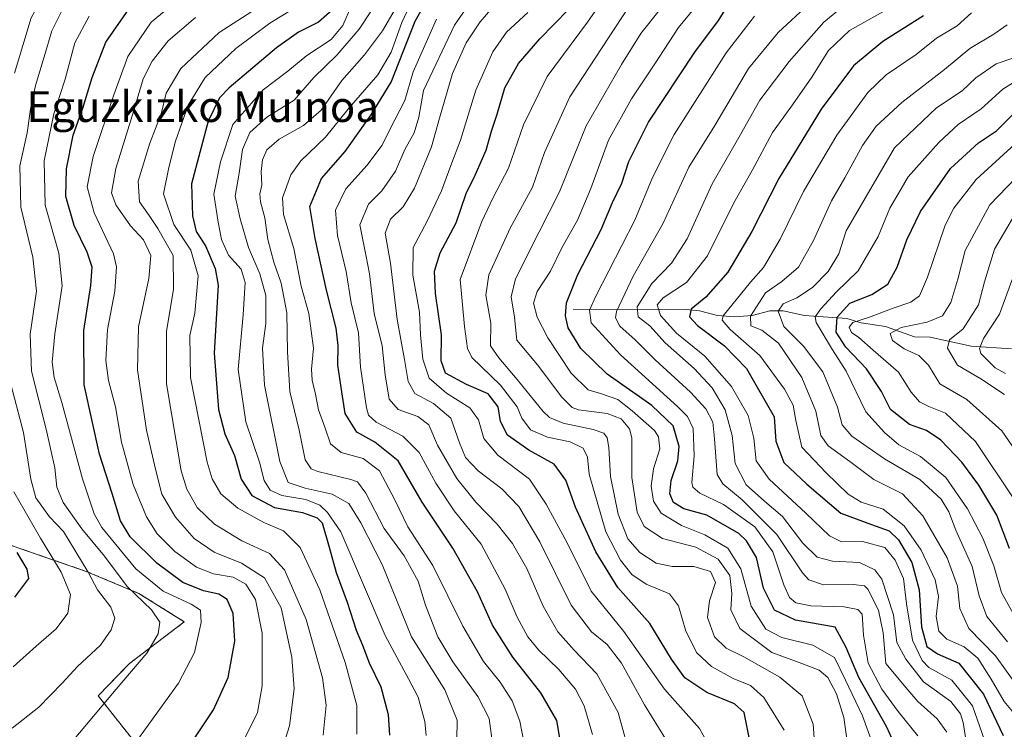
# Model space of a CAD drawing. Units: metres. Extents: x 589846 to 593268, y 4770665 to 4773024.
# Drawn here: x 591395 to 591651, y 4772518 to 4772702 of the extents above; entities that cross this region are included whole.
import ezdxf
from ezdxf.enums import TextEntityAlignment as Align

# ---------------------------------------------------------------- set-up
doc = ezdxf.new("R2010")
doc.units = ezdxf.units.M
doc.header["$MEASUREMENT"] = 0
doc.linetypes.add('TRAZOS', pattern=[0.75, 0.5, -0.25])
for name, color, linetype, lineweight in [('Arbolado forestal', 92, 'TRAZOS', 0), ('Arbolado forestal CxS', 92, 'Continuous', 0), ('Corriente natural lineal', 142, 'Continuous', 13), ('Curva de nivel maestra', 36, 'Continuous', 30), ('Curva de nivel normal', 36, 'Continuous', 0), ('Pastizal CxS', 92, 'Continuous', 0), ('Texto cartográfico', 19, 'Continuous', 0)]:
    doc.layers.add(name, color=color, linetype=linetype, lineweight=lineweight)
doc.styles.add('Arial', font='txt', dxfattribs={"height": 0.2})

# ---------------------------------------------------------------- blocks, each defined once
blk = doc.blocks.new('*U169')
at = {"layer": 'Curva de nivel normal', "color": 36, "linetype": 'Continuous', "lineweight": 0}
blk.add_polyline3d([(591586.09, 4772703.11, 920), (591578.73, 4772693.62, 920), (591565.27, 4772672.41, 920), (591559.63, 4772661.22, 920), (591555.05, 4772650.13, 920), (591544.84, 4772630.37, 920), (591543.21, 4772626.78, 920), (591543.64, 4772623.44, 920), (591551.31, 4772615.1, 920), (591566.13, 4772601.73, 920), (591568.71, 4772599.14, 920), (591570.2, 4772595.96, 920), (591570.44, 4772588.92, 920), (591569.85, 4772581.99, 920), (591570.1, 4772580.71, 920), (591571.89, 4772579.21, 920), (591578.07, 4772576.21, 920), (591586.18, 4772570.45, 920), (591590.92, 4772563.94, 920), (591593.75, 4772555.4, 920), (591595.22, 4772552.09, 920), (591596.89, 4772550.7, 920), (591600.73, 4772549.95, 920), (591609.46, 4772549.66, 920), (591613.01, 4772548.96, 920), (591614.11, 4772547.76, 920), (591614.47, 4772542.28, 920), (591615.65, 4772534.99, 920), (591619.19, 4772528.21, 920), (591623.44, 4772522.44, 920), (591628.58, 4772516.11, 920)], dxfattribs=at)
blk = doc.blocks.new('*U172')
at = {"layer": 'Curva de nivel normal', "color": 36, "linetype": 'Continuous', "lineweight": 0}
blk.add_polyline3d([(591611, 4772707.24, 910), (591604.14, 4772701.58, 910), (591595.13, 4772691.34, 910), (591587.52, 4772681.28, 910), (591581.72, 4772671, 910), (591575.11, 4772659.58, 910), (591568.61, 4772645.28, 910), (591564.57, 4772638.93, 910), (591559.41, 4772633.66, 910), (591555.65, 4772627.62, 910), (591555.87, 4772625, 910), (591558.96, 4772622.66, 910), (591562.87, 4772618.26, 910), (591570.41, 4772611.58, 910), (591575.16, 4772606.58, 910), (591578.46, 4772600.82, 910), (591580.29, 4772594.15, 910), (591581.07, 4772586.86, 910), (591583.93, 4772581.39, 910), (591588.74, 4772577.09, 910), (591593.42, 4772573.14, 910), (591598.67, 4772566.22, 910), (591602.37, 4772562.56, 910), (591606.37, 4772561.51, 910), (591613.39, 4772561.2, 910), (591617.42, 4772559.25, 910), (591619.19, 4772556.83, 910), (591622.27, 4772547.54, 910), (591623.11, 4772540.37, 910), (591625.47, 4772536.02, 910), (591630.06, 4772530.19, 910), (591637.16, 4772525.01, 910), (591639.68, 4772521.86, 910), (591640.36, 4772519.59, 910), (591642.01, 4772509.19, 910)], dxfattribs=at)
blk = doc.blocks.new('*U174')
at = {"layer": 'Curva de nivel normal', "color": 36, "linetype": 'Continuous', "lineweight": 0}
blk.add_polyline3d([(591600.37, 4772706.32, 915), (591592.27, 4772698.93, 915), (591584.58, 4772689.57, 915), (591575.79, 4772674.74, 915), (591569.08, 4772663.92, 915), (591562.39, 4772649.33, 915), (591554.58, 4772635.61, 915), (591550.27, 4772626.36, 915), (591550.03, 4772624.73, 915), (591551.14, 4772622.63, 915), (591555.08, 4772619, 915), (591560.31, 4772613.8, 915), (591569.48, 4772605.45, 915), (591573.46, 4772601.12, 915), (591575.28, 4772597.6, 915), (591575.71, 4772593.3, 915), (591576.38, 4772584.05, 915), (591577.91, 4772581.62, 915), (591582.89, 4772577.46, 915), (591591.91, 4772568.45, 915), (591598.57, 4772558.48, 915), (591600.26, 4772556.66, 915), (591604.07, 4772555.34, 915), (591611.83, 4772555.48, 915), (591614.67, 4772555.08, 915), (591615.6, 4772554.2, 915), (591618.33, 4772548.81, 915), (591619.54, 4772542.85, 915), (591620.22, 4772534.92, 915), (591625.96, 4772528.1, 915), (591628.54, 4772525.01, 915), (591633.62, 4772520.56, 915), (591636.12, 4772517.12, 915)], dxfattribs=at)
blk = doc.blocks.new('*U176')
at = {"layer": 'Curva de nivel normal', "color": 36, "linetype": 'Continuous', "lineweight": 0}
blk.add_polyline3d([(591554.04, 4772509.91, 965), (591550.71, 4772522.23, 965), (591545.12, 4772532.25, 965), (591539.25, 4772538.38, 965), (591535.04, 4772543.14, 965), (591531.17, 4772549.85, 965), (591526.92, 4772559.57, 965), (591523.18, 4772566.08, 965), (591519.27, 4772571.16, 965), (591513.66, 4772576.87, 965), (591508.76, 4772583.02, 965), (591503.71, 4772591.7, 965), (591501.5, 4772596.95, 965), (591498.58, 4772599.11, 965), (591493.53, 4772600.9, 965), (591491.2, 4772603.58, 965), (591490.14, 4772609.9, 965), (591489.35, 4772617.5, 965), (591487.28, 4772625.84, 965), (591486.03, 4772636.2, 965), (591485.19, 4772640.73, 965), (591483.5, 4772648.91, 965), (591485.76, 4772654.29, 965), (591489.22, 4772657.74, 965), (591492.77, 4772662.83, 965), (591495.2, 4772668.54, 965), (591497.65, 4772672.8, 965), (591498.92, 4772676.86, 965), (591500.12, 4772683.83, 965), (591508.12, 4772700.83, 965), (591515.45, 4772711.38, 965)], dxfattribs=at)
blk = doc.blocks.new('*U177')
at = {"layer": 'Curva de nivel normal', "color": 36, "linetype": 'Continuous', "lineweight": 0}
blk.add_polyline3d([(591617.18, 4772513.21, 930), (591614.23, 4772521.33, 930), (591609.81, 4772530.57, 930), (591606.94, 4772536.49, 930), (591601.31, 4772539.69, 930), (591593.23, 4772541.7, 930), (591589.03, 4772543.83, 930), (591585.27, 4772549.82, 930), (591582.56, 4772559.55, 930), (591579.22, 4772564.88, 930), (591573.25, 4772568.34, 930), (591567.12, 4772570.8, 930), (591561.9, 4772573.98, 930), (591559.87, 4772577.12, 930), (591559.24, 4772581, 930), (591559.88, 4772585.55, 930), (591561.5, 4772590.7, 930), (591561.21, 4772593.83, 930), (591560.14, 4772595.45, 930), (591554.31, 4772600.55, 930), (591550.57, 4772603.49, 930), (591546.11, 4772605.1, 930), (591542.85, 4772606, 930), (591538.43, 4772610.33, 930), (591532.4, 4772619.58, 930), (591529.62, 4772624.91, 930), (591528.64, 4772628.58, 930), (591529.64, 4772631.58, 930), (591533.08, 4772636.91, 930), (591536.16, 4772643.14, 930), (591540.15, 4772650.17, 930), (591543.58, 4772658.37, 930), (591548.15, 4772670.94, 930), (591554.13, 4772681.68, 930), (591560.25, 4772690.76, 930), (591566.36, 4772700.16, 930), (591576.16, 4772712.14, 930)], dxfattribs=at)
blk = doc.blocks.new('*U183')
at = {"layer": 'Curva de nivel normal', "color": 36, "linetype": 'Continuous', "lineweight": 0}
blk.add_polyline3d([(591602.6, 4772502.6, 940), (591601.34, 4772519.14, 940), (591598.48, 4772526.5, 940), (591592.69, 4772531.34, 940), (591583.33, 4772536.67, 940), (591578.76, 4772538.89, 940), (591575.74, 4772541.87, 940), (591573.91, 4772546.88, 940), (591574.4, 4772551.23, 940), (591575.97, 4772555.94, 940), (591574.68, 4772558.81, 940), (591570.35, 4772560.15, 940), (591564.68, 4772560.15, 940), (591560.53, 4772561, 940), (591556.32, 4772563.78, 940), (591553.19, 4772567.35, 940), (591550.65, 4772573.76, 940), (591548.67, 4772583.55, 940), (591548.24, 4772591.03, 940), (591547.81, 4772593.6, 940), (591546.99, 4772594.78, 940), (591544.17, 4772595.71, 940), (591536.37, 4772597.34, 940), (591532.85, 4772598.86, 940), (591531.18, 4772600.45, 940), (591524.46, 4772608.74, 940), (591519.63, 4772614.33, 940), (591517.51, 4772617.44, 940), (591517.59, 4772623.34, 940), (591516.32, 4772630.6, 940), (591517.09, 4772635.96, 940), (591522.61, 4772648.08, 940), (591528.46, 4772658.68, 940), (591531.52, 4772667.68, 940), (591538.11, 4772682.16, 940), (591553.27, 4772705.31, 940)], dxfattribs=at)
blk = doc.blocks.new('*U187')
at = {"layer": 'Curva de nivel normal', "color": 36, "linetype": 'Continuous', "lineweight": 0}
blk.add_polyline3d([(591610.41, 4772513.45, 935), (591609.32, 4772520.93, 935), (591607.42, 4772527.04, 935), (591605.21, 4772531.26, 935), (591602.94, 4772533.22, 935), (591598.46, 4772534.93, 935), (591590.64, 4772537.77, 935), (591582.3, 4772544, 935), (591580, 4772548.86, 935), (591580.25, 4772553.09, 935), (591579.68, 4772557.81, 935), (591576.72, 4772562.02, 935), (591570.84, 4772565.19, 935), (591562.2, 4772567.37, 935), (591557.48, 4772570.51, 935), (591555.62, 4772574.23, 935), (591554.2, 4772583.25, 935), (591554.28, 4772593.6, 935), (591553.6, 4772595.88, 935), (591551.48, 4772598.51, 935), (591547.79, 4772599.92, 935), (591540.41, 4772600.88, 935), (591538.71, 4772601.45, 935), (591536.02, 4772604.1, 935), (591529.72, 4772612.51, 935), (591524.35, 4772618.95, 935), (591523.78, 4772624.9, 935), (591522.84, 4772630.18, 935), (591523.99, 4772634.88, 935), (591530.04, 4772646.92, 935), (591535.43, 4772657.5, 935), (591542.39, 4772674.66, 935), (591551.52, 4772690.58, 935), (591556.55, 4772698.6, 935), (591566.83, 4772711.59, 935)], dxfattribs=at)
blk = doc.blocks.new('*U193')
at = {"layer": 'Curva de nivel normal', "color": 36, "linetype": 'Continuous', "lineweight": 0}
blk.add_polyline3d([(591526.65, 4772511.87, 980), (591525.16, 4772519.96, 980), (591523.13, 4772525.26, 980), (591520.01, 4772530.03, 980), (591515.72, 4772535.41, 980), (591510.31, 4772544.66, 980), (591502.55, 4772560.35, 980), (591495.98, 4772570.45, 980), (591492.65, 4772577.45, 980), (591488.64, 4772585, 980), (591484.45, 4772588.19, 980), (591478.69, 4772589.72, 980), (591475.92, 4772592.04, 980), (591474.48, 4772596.38, 980), (591472.8, 4772600.83, 980), (591472.01, 4772604.91, 980), (591471.12, 4772608.58, 980), (591471, 4772611.39, 980), (591471.52, 4772616.84, 980), (591470.25, 4772625.9, 980), (591468.3, 4772632.96, 980), (591466.36, 4772642.76, 980), (591463.69, 4772651.58, 980), (591463.46, 4772655.91, 980), (591465.58, 4772661.88, 980), (591468.24, 4772665.59, 980), (591474.6, 4772671.68, 980), (591480.76, 4772679.36, 980), (591488.22, 4772687.91, 980), (591491.7, 4772693.82, 980), (591494.44, 4772701.53, 980), (591497.27, 4772707.48, 980)], dxfattribs=at)
blk = doc.blocks.new('*U196')
at = {"layer": 'Curva de nivel normal', "color": 36, "linetype": 'Continuous', "lineweight": 0}
blk.add_polyline3d([(591544.04, 4772516.43, 970), (591541.85, 4772523.95, 970), (591539.57, 4772528.28, 970), (591535.23, 4772533.36, 970), (591529.98, 4772538.44, 970), (591527.24, 4772541.85, 970), (591524.43, 4772546.98, 970), (591521.33, 4772554.26, 970), (591515.04, 4772565.95, 970), (591508.05, 4772574.64, 970), (591503.27, 4772581.76, 970), (591498.98, 4772589.75, 970), (591494.76, 4772593.96, 970), (591487.83, 4772597.62, 970), (591485.76, 4772599.49, 970), (591485.25, 4772601.33, 970), (591483.75, 4772611.96, 970), (591483.16, 4772620.87, 970), (591481.28, 4772628.64, 970), (591480.02, 4772636.78, 970), (591477.72, 4772646.14, 970), (591477.24, 4772652.74, 970), (591479.9, 4772658.24, 970), (591485.48, 4772664.41, 970), (591489.25, 4772669.58, 970), (591492.68, 4772676.24, 970), (591495.21, 4772681.24, 970), (591497.39, 4772688.69, 970), (591503.46, 4772702.36, 970)], dxfattribs=at)
blk = doc.blocks.new('*U200')
at = {"layer": 'Curva de nivel normal', "color": 36, "linetype": 'Continuous', "lineweight": 0}
blk.add_polyline3d([(591657.35, 4772693.65, 885), (591648.97, 4772690.73, 885), (591643.63, 4772687.09, 885), (591640.12, 4772683.73, 885), (591633.44, 4772679.33, 885), (591622.5, 4772668.91, 885), (591609.91, 4772647.32, 885), (591608.01, 4772641.36, 885), (591605.28, 4772636.8, 885), (591601.2, 4772632.63, 885), (591597.12, 4772629.99, 885), (591593.58, 4772628.39, 885), (591592.24, 4772626.46, 885), (591593.78, 4772622.54, 885), (591598.88, 4772617.38, 885), (591603.84, 4772610.73, 885), (591607.72, 4772601.52, 885), (591608.94, 4772596.93, 885), (591611.4, 4772593.99, 885), (591619.9, 4772588.1, 885), (591629.11, 4772582.74, 885), (591634.6, 4772577.61, 885), (591636.63, 4772574.37, 885), (591638.41, 4772569.61, 885), (591642.72, 4772560.12, 885), (591644.52, 4772552.5, 885), (591646.53, 4772547.13, 885), (591651.89, 4772540.59, 885)], dxfattribs=at)
blk = doc.blocks.new('*U204')
at = {"layer": 'Curva de nivel normal', "color": 36, "linetype": 'Continuous', "lineweight": 0}
blk.add_polyline3d([(591574.72, 4772512.82, 955), (591571.81, 4772518, 955), (591562.7, 4772528.28, 955), (591552.16, 4772543.2, 955), (591543.63, 4772553.71, 955), (591537.42, 4772566.24, 955), (591532, 4772576.34, 955), (591527.63, 4772582.86, 955), (591519.43, 4772589.09, 955), (591515.78, 4772593.39, 955), (591514.36, 4772598.26, 955), (591512.12, 4772601.37, 955), (591506.08, 4772605.2, 955), (591501.6, 4772609.06, 955), (591499.93, 4772614.05, 955), (591499.31, 4772620.37, 955), (591499.02, 4772626.23, 955), (591497.36, 4772635.84, 955), (591497.44, 4772643, 955), (591501.04, 4772649.86, 955), (591504.79, 4772657.74, 955), (591507.17, 4772664.38, 955), (591509.72, 4772670.9, 955), (591513.68, 4772683.91, 955), (591518.12, 4772693.88, 955), (591521.68, 4772699, 955), (591527.17, 4772704.08, 955)], dxfattribs=at)
blk = doc.blocks.new('*U205')
at = {"layer": 'Curva de nivel normal', "color": 36, "linetype": 'Continuous', "lineweight": 0}
blk.add_polyline3d([(591593.84, 4772517.64, 945), (591588.54, 4772526.12, 945), (591585.04, 4772529.17, 945), (591580.59, 4772531.05, 945), (591574.98, 4772534.18, 945), (591571.17, 4772537.72, 945), (591568.29, 4772543.31, 945), (591566.37, 4772549.92, 945), (591564.01, 4772553.04, 945), (591557.96, 4772555.55, 945), (591554.21, 4772558.04, 945), (591551.3, 4772561.75, 945), (591547.52, 4772569.1, 945), (591543.13, 4772584.14, 945), (591542.73, 4772588.51, 945), (591541.56, 4772590.87, 945), (591538.21, 4772592.54, 945), (591532.29, 4772593.75, 945), (591527.91, 4772595.67, 945), (591525.63, 4772598.66, 945), (591524.46, 4772601.59, 945), (591520.07, 4772607.24, 945), (591512.63, 4772614.43, 945), (591511.51, 4772616.79, 945), (591510.75, 4772622.54, 945), (591509.63, 4772634.75, 945), (591515.22, 4772649.76, 945), (591518.07, 4772655.84, 945), (591522.15, 4772663.68, 945), (591526.04, 4772674.95, 945), (591532.22, 4772687.48, 945), (591542.75, 4772701.6, 945), (591553.24, 4772716.66, 945)], dxfattribs=at)
blk = doc.blocks.new('*U208')
at = {"layer": 'Curva de nivel normal', "color": 36, "linetype": 'Continuous', "lineweight": 0}
blk.add_polyline3d([(591653.14, 4772650.58, 860), (591648.52, 4772642.63, 860), (591645.86, 4772634.08, 860), (591644.34, 4772628.09, 860), (591640.33, 4772621.86, 860), (591636.83, 4772619.03, 860), (591636.29, 4772616.9, 860), (591638.91, 4772612.41, 860), (591644.95, 4772608.93, 860), (591651.14, 4772604.86, 860)], dxfattribs=at)
blk = doc.blocks.new('*U210')
at = {"layer": 'Curva de nivel normal', "color": 36, "linetype": 'Continuous', "lineweight": 0}
blk.add_polyline3d([(591653.87, 4772669.97, 870), (591643.7, 4772660.72, 870), (591637.97, 4772653.21, 870), (591635.68, 4772648.83, 870), (591631.07, 4772635.29, 870), (591629.02, 4772630.49, 870), (591626.78, 4772628.86, 870), (591622.44, 4772627.37, 870), (591615.78, 4772624.82, 870), (591611.69, 4772623.51, 870), (591610.76, 4772622.33, 870), (591611.3, 4772620.96, 870), (591613.24, 4772619.64, 870), (591616.93, 4772616.36, 870), (591623.56, 4772610.62, 870), (591626.8, 4772605.47, 870), (591629.05, 4772602.88, 870), (591631.46, 4772601.67, 870), (591635.77, 4772599.97, 870), (591643.58, 4772592.59, 870), (591653.55, 4772577.75, 870)], dxfattribs=at)
blk = doc.blocks.new('*U213')
at = {"layer": 'Curva de nivel normal', "color": 36, "linetype": 'Continuous', "lineweight": 0}
blk.add_polyline3d([(591654.91, 4772520.39, 895), (591651.02, 4772525.05, 895), (591647.64, 4772530.87, 895), (591644.13, 4772536.33, 895), (591640.65, 4772539.28, 895), (591636.15, 4772541.24, 895), (591634.01, 4772543.3, 895), (591633.36, 4772547.18, 895), (591633.96, 4772552.35, 895), (591633.12, 4772556.7, 895), (591629.41, 4772564.36, 895), (591624.99, 4772570.69, 895), (591619.54, 4772575, 895), (591613.83, 4772576.83, 895), (591610.43, 4772578.92, 895), (591604.78, 4772584.51, 895), (591598.43, 4772591.18, 895), (591596.89, 4772598.11, 895), (591596.19, 4772602.05, 895), (591593.94, 4772606.24, 895), (591587.49, 4772614.99, 895), (591579.81, 4772621.7, 895), (591577.7, 4772624.17, 895), (591578.01, 4772625.31, 895), (591585.12, 4772634.05, 895), (591588.49, 4772637.8, 895), (591592.83, 4772645.16, 895), (591598.84, 4772657.58, 895), (591607.52, 4772672.24, 895), (591615.56, 4772683.3, 895), (591620.37, 4772687.93, 895), (591628.11, 4772693.18, 895), (591633.44, 4772697.4, 895), (591638.78, 4772700.64, 895), (591642.56, 4772704.03, 895)], dxfattribs=at)
blk = doc.blocks.new('*U226')
at = {"layer": 'Curva de nivel normal', "color": 36, "linetype": 'Continuous', "lineweight": 0}
blk.add_polyline3d([(591651.78, 4772700.88, 890), (591648.36, 4772698.44, 890), (591642.11, 4772694.75, 890), (591635.53, 4772689.25, 890), (591624.44, 4772680.67, 890), (591617.72, 4772674.54, 890), (591614.21, 4772669.57, 890), (591609.64, 4772661.1, 890), (591606.14, 4772655.18, 890), (591601.48, 4772644.89, 890), (591597.52, 4772637.92, 890), (591593.22, 4772634.18, 890), (591588.97, 4772631.28, 890), (591585.12, 4772625.17, 890), (591585.19, 4772622.64, 890), (591588.05, 4772621.51, 890), (591592.38, 4772618.18, 890), (591598.41, 4772609.25, 890), (591602.03, 4772600.51, 890), (591603.38, 4772594.18, 890), (591605.24, 4772591.47, 890), (591610.88, 4772587.41, 890), (591617.17, 4772582.74, 890), (591624.56, 4772579.02, 890), (591629.85, 4772573.26, 890), (591636.23, 4772562.36, 890), (591638.89, 4772555.01, 890), (591639.46, 4772549.19, 890), (591641.85, 4772543.98, 890), (591648.74, 4772536.89, 890), (591654.47, 4772528.95, 890)], dxfattribs=at)
blk = doc.blocks.new('*U228')
at = {"layer": 'Curva de nivel normal', "color": 36, "linetype": 'Continuous', "lineweight": 0}
blk.add_polyline3d([(591653.29, 4772635.17, 855), (591649.79, 4772625.67, 855), (591645.62, 4772619.38, 855), (591644.59, 4772616.74, 855), (591644.98, 4772615.49, 855), (591648.68, 4772611.76, 855), (591651.36, 4772610.27, 855)], dxfattribs=at)
blk = doc.blocks.new('*U234')
at = {"layer": 'Curva de nivel normal', "color": 36, "linetype": 'Continuous', "lineweight": 0}
blk.add_polyline3d([(591655.27, 4772687.07, 880), (591650.63, 4772684.17, 880), (591645.03, 4772679.06, 880), (591639.09, 4772674.97, 880), (591634.02, 4772670.35, 880), (591626.08, 4772661.42, 880), (591621.28, 4772653.22, 880), (591618.24, 4772645.91, 880), (591613.07, 4772637, 880), (591607.44, 4772631.55, 880), (591603.36, 4772627.05, 880), (591601.9, 4772625.03, 880), (591602.12, 4772623.53, 880), (591606.41, 4772616.4, 880), (591609.98, 4772610.89, 880), (591615.02, 4772600.34, 880), (591619.88, 4772594.95, 880), (591623.64, 4772591.72, 880), (591629.26, 4772588.74, 880), (591635.83, 4772583.26, 880), (591641.44, 4772575.15, 880), (591645.44, 4772567.48, 880), (591648.32, 4772560.28, 880), (591650.31, 4772553.38, 880), (591654.64, 4772545.6, 880)], dxfattribs=at)
blk = doc.blocks.new('*U235')
at = {"layer": 'Curva de nivel normal', "color": 36, "linetype": 'Continuous', "lineweight": 0}
blk.add_polyline3d([(591621.79, 4772705.56, 905), (591610.83, 4772699.41, 905), (591605.32, 4772694.24, 905), (591600.88, 4772687.06, 905), (591595.6, 4772679.49, 905), (591590.82, 4772672.89, 905), (591585.54, 4772663.02, 905), (591580.78, 4772654.66, 905), (591573.87, 4772640.86, 905), (591568.45, 4772633.93, 905), (591562.38, 4772629.94, 905), (591560.83, 4772628.14, 905), (591561.71, 4772625.32, 905), (591565.82, 4772620.74, 905), (591573.21, 4772614.76, 905), (591580.12, 4772606.94, 905), (591584.48, 4772599.36, 905), (591585.92, 4772593.52, 905), (591586.59, 4772587.59, 905), (591589.9, 4772582.84, 905), (591599.49, 4772573.96, 905), (591605.63, 4772568.06, 905), (591608.71, 4772566.52, 905), (591614.17, 4772566.62, 905), (591619.96, 4772565.11, 905), (591622.67, 4772561.81, 905), (591624.89, 4772557.03, 905), (591625.62, 4772550.44, 905), (591627.18, 4772540.99, 905), (591629.73, 4772535.74, 905), (591631.44, 4772533.91, 905), (591637.43, 4772530.59, 905), (591642.76, 4772523.96, 905), (591646.49, 4772513.31, 905)], dxfattribs=at)
blk = doc.blocks.new('*U237')
at = {"layer": 'Curva de nivel normal', "color": 36, "linetype": 'Continuous', "lineweight": 0}
blk.add_polyline3d([(591656.38, 4772663.54, 865), (591647.29, 4772654.15, 865), (591640.88, 4772642.24, 865), (591638.95, 4772634.79, 865), (591637.15, 4772628.75, 865), (591635.02, 4772625.24, 865), (591630.97, 4772623.64, 865), (591624.21, 4772622.26, 865), (591621.42, 4772620.72, 865), (591621.98, 4772618.84, 865), (591624.99, 4772616.72, 865), (591628.85, 4772614.98, 865), (591631.31, 4772612.44, 865), (591634.28, 4772607.64, 865), (591641.33, 4772603.5, 865), (591650.43, 4772595.37, 865), (591659.28, 4772582.53, 865)], dxfattribs=at)
blk = doc.blocks.new('*U240')
at = {"layer": 'Curva de nivel normal', "color": 36, "linetype": 'Continuous', "lineweight": 0}
blk.add_polyline3d([(591562.96, 4772515.34, 960), (591557.5, 4772524.22, 960), (591551.54, 4772535, 960), (591547.85, 4772539.88, 960), (591543.74, 4772543.13, 960), (591538.44, 4772550.09, 960), (591530.3, 4772566.54, 960), (591524.83, 4772575.76, 960), (591520.43, 4772580.3, 960), (591514.31, 4772584.96, 960), (591511, 4772588.47, 960), (591509.44, 4772592.23, 960), (591507.18, 4772598.64, 960), (591502.65, 4772602.45, 960), (591497.87, 4772605.05, 960), (591496.08, 4772608.22, 960), (591495.14, 4772613.93, 960), (591493.28, 4772624.33, 960), (591491.48, 4772638.98, 960), (591490.11, 4772646.74, 960), (591491.52, 4772650.43, 960), (591494.79, 4772653.62, 960), (591497.79, 4772658.49, 960), (591502.21, 4772669.19, 960), (591504.25, 4772676.68, 960), (591507.63, 4772688.25, 960), (591511.22, 4772696.24, 960), (591514.82, 4772701.64, 960), (591518.14, 4772705.45, 960)], dxfattribs=at)
blk = doc.blocks.new('*U250')
at = {"layer": 'Curva de nivel maestra', "color": 36, "linetype": 'Continuous', "lineweight": 30}
blk.add_polyline3d([(591584.83, 4772515.22, 950), (591583.4, 4772522.18, 950), (591580.9, 4772524.43, 950), (591573.7, 4772527.41, 950), (591568, 4772531.2, 950), (591564.58, 4772536.04, 950), (591558.95, 4772545.33, 950), (591550.58, 4772554.69, 950), (591544.84, 4772563.92, 950), (591539.62, 4772575.58, 950), (591537.06, 4772582.54, 950), (591534.03, 4772586.7, 950), (591527.43, 4772590.34, 950), (591521.92, 4772594.29, 950), (591520.12, 4772597.83, 950), (591519.48, 4772601.6, 950), (591516.9, 4772605.02, 950), (591511.27, 4772607.39, 950), (591505.85, 4772610.41, 950), (591504.69, 4772613.57, 950), (591504.81, 4772620.37, 950), (591503.24, 4772631.09, 950), (591502.93, 4772636.86, 950), (591504.45, 4772641.67, 950), (591508.55, 4772649.45, 950), (591511.14, 4772657.03, 950), (591513.49, 4772661.82, 950), (591516.42, 4772668.35, 950), (591517.78, 4772673.27, 950), (591519.24, 4772677.69, 950), (591521.27, 4772684.49, 950), (591524.8, 4772690.88, 950), (591530.31, 4772697.24, 950), (591537.75, 4772704.91, 950)], dxfattribs=at)
blk = doc.blocks.new('*U254')
at = {"layer": 'Curva de nivel maestra', "color": 36, "linetype": 'Continuous', "lineweight": 30}
blk.add_polyline3d([(591630.04, 4772703.25, 900), (591619.49, 4772696.58, 900), (591611.87, 4772690.24, 900), (591603.43, 4772679, 900), (591592.41, 4772660.96, 900), (591585.43, 4772647.16, 900), (591579.2, 4772636.64, 900), (591573.43, 4772630.1, 900), (591569.7, 4772627, 900), (591569.2, 4772625.03, 900), (591571.29, 4772622.75, 900), (591578.36, 4772617.46, 900), (591584.04, 4772611.56, 900), (591591.24, 4772599.03, 900), (591591.7, 4772592.73, 900), (591593.74, 4772587.16, 900), (591599.74, 4772581.5, 900), (591608.6, 4772573.98, 900), (591616.57, 4772571.04, 900), (591621.1, 4772569.43, 900), (591623.57, 4772567.08, 900), (591626.99, 4772561.13, 900), (591628.95, 4772554.04, 900), (591629.55, 4772544.42, 900), (591630.91, 4772539.36, 900), (591633.72, 4772537.43, 900), (591639.22, 4772535.05, 900), (591645.61, 4772526.99, 900), (591650.77, 4772516.22, 900)], dxfattribs=at)
blk = doc.blocks.new('*U257')
at = {"layer": 'Curva de nivel maestra', "color": 36, "linetype": 'Continuous', "lineweight": 30}
blk.add_polyline3d([(591652.43, 4772564.78, 875), (591649.14, 4772573.45, 875), (591644.46, 4772581.25, 875), (591639.97, 4772587.23, 875), (591634.58, 4772592.96, 875), (591630.84, 4772595.49, 875), (591626.38, 4772597.04, 875), (591621.49, 4772600.9, 875), (591619.1, 4772605.63, 875), (591615.23, 4772611.48, 875), (591609.85, 4772617.13, 875), (591607.37, 4772621.03, 875), (591607.62, 4772624.92, 875), (591610.87, 4772628.53, 875), (591616.63, 4772630.79, 875), (591620.78, 4772633.49, 875), (591623.22, 4772637.89, 875), (591625.71, 4772645.04, 875), (591629.28, 4772652.35, 875), (591637.05, 4772663.58, 875), (591644.38, 4772670.24, 875), (591649.03, 4772673.37, 875), (591653.1, 4772677.39, 875)], dxfattribs=at)
blk = doc.blocks.new('*U267')
at = {"layer": 'Curva de nivel maestra', "color": 36, "linetype": 'Continuous', "lineweight": 30}
blk.add_polyline3d([(591535.65, 4772514.96, 975), (591534.77, 4772520.07, 975), (591530.56, 4772527.29, 975), (591523.32, 4772536.59, 975), (591517.99, 4772544.92, 975), (591514.12, 4772553.59, 975), (591507.69, 4772564.91, 975), (591499.72, 4772576.87, 975), (591493.54, 4772587.56, 975), (591487.47, 4772592.43, 975), (591482.75, 4772595.05, 975), (591479.71, 4772599.91, 975), (591478.89, 4772605.48, 975), (591477.85, 4772612.42, 975), (591477.95, 4772617.56, 975), (591477.4, 4772622.07, 975), (591474.88, 4772631.91, 975), (591471.93, 4772645.33, 975), (591470.57, 4772653.66, 975), (591473.61, 4772660.96, 975), (591479.75, 4772667.96, 975), (591486.53, 4772677.52, 975), (591491.68, 4772686, 975), (591497.96, 4772701.87, 975), (591503.09, 4772711.1, 975)], dxfattribs=at)
blk = doc.blocks.new('*U270')
at = {"layer": 'Curva de nivel maestra', "color": 36, "linetype": 'Continuous', "lineweight": 30}
blk.add_polyline3d([(591624.25, 4772510.25, 925), (591620.42, 4772518.59, 925), (591613.23, 4772531.25, 925), (591609.99, 4772539.1, 925), (591607.11, 4772544.35, 925), (591596.8, 4772546.15, 925), (591591.29, 4772548.82, 925), (591588.48, 4772554.49, 925), (591586.63, 4772562.43, 925), (591584.07, 4772566.8, 925), (591582.03, 4772568.72, 925), (591573.76, 4772573.46, 925), (591567.73, 4772575.1, 925), (591565.07, 4772576.74, 925), (591564.1, 4772579.03, 925), (591564.44, 4772582.44, 925), (591566.16, 4772587.62, 925), (591566.53, 4772591.32, 925), (591564.94, 4772596.71, 925), (591559.4, 4772601.96, 925), (591547.86, 4772610.11, 925), (591540.99, 4772616.74, 925), (591537.72, 4772622.17, 925), (591536.98, 4772625.3, 925), (591537.27, 4772628.63, 925), (591540.22, 4772636, 925), (591546.23, 4772647.68, 925), (591549.22, 4772654.71, 925), (591551.63, 4772659.76, 925), (591553.48, 4772665.37, 925), (591558.58, 4772675.58, 925), (591570.6, 4772693.78, 925), (591576.79, 4772702.06, 925), (591579.57, 4772706.45, 925)], dxfattribs=at)

msp = doc.modelspace()

# ---------------------------------------------------------------- linework, layer by layer
at = {"layer": 'Arbolado forestal', "color": 92, "linetype": 'TRAZOS', "lineweight": 0}
msp.add_polyline3d([(591426.07, 4772513.16, 1029.41), (591415.56, 4772526.51, 1036.03), (591423.67, 4772534.92, 1035.3), (591437.92, 4772545.75, 1031.95), (591426.07, 4772553.15, 1033.52), (591412.41, 4772558.87, 1040.32), (591393.2, 4772565.51, 1050.09), (591380.24, 4772578.63, 1055.06), (591362.57, 4772605, 1064.81), (591339.77, 4772638.25, 1081.17), (591328.66, 4772687.78, 1077.12), (591318.29, 4772723.34, 1067.71), (591306.39, 4772727.59, 1065.39), (591298.83, 4772730.29, 1063.7), (591295.32, 4772731.54, 1062.76), (591279.46, 4772731.67, 1059.72), (591253.11, 4772704.01, 1060.99), (591220.17, 4772682.93, 1056.34)], dxfattribs=at)
at = {"layer": 'Arbolado forestal CxS', "color": 92, "linetype": 'Continuous', "lineweight": 0}
msp.add_polyline3d([(591426.07, 4772513.16, 1029.41), (591415.56, 4772526.51, 1036.03), (591423.67, 4772534.92, 1035.3), (591437.92, 4772545.75, 1031.95), (591426.07, 4772553.15, 1033.51), (591412.41, 4772558.87, 1040.32), (591393.2, 4772565.51, 1050.09), (591380.24, 4772578.63, 1055.06), (591362.57, 4772605, 1064.81), (591339.77, 4772638.25, 1081.17), (591328.66, 4772687.78, 1077.12), (591318.29, 4772723.34, 1067.71), (591306.39, 4772727.59, 1065.39), (591298.83, 4772730.29, 1063.7), (591295.33, 4772731.54, 1062.76), (591279.46, 4772731.67, 1059.72), (591253.11, 4772704.01, 1060.99), (591220.17, 4772682.93, 1056.34)], dxfattribs=at)
at = {"layer": 'Corriente natural lineal', "color": 142, "linetype": 'Continuous', "lineweight": 13}
msp.add_polyline3d([(591539, 4772627, 922.43), (591568.32, 4772626.94, 900.71), (591571.84, 4772626.58, 898.97), (591576.49, 4772625.33, 896.07), (591581.01, 4772625.04, 892.7), (591585.52, 4772625.36, 890.56), (591590.15, 4772626.54, 886.61), (591593.54, 4772626.6, 884.27), (591599.11, 4772625.32, 881.35), (591610.15, 4772624.55, 871.89), (591613.88, 4772623.49, 869), (591620.14, 4772622.49, 866.18), (591627.7, 4772619.78, 863.15), (591631.76, 4772619.72, 862.24), (591642.47, 4772617.35, 856.74), (591652.9, 4772616.66, 850.47)], dxfattribs=at)
at = {"layer": 'Curva de nivel maestra', "color": 36, "linetype": 'Continuous', "lineweight": 30}
for points in [[(591439.43, 4772513.83, 1025), (591445.51, 4772522.92, 1025), (591449.35, 4772531.3, 1025), (591451.01, 4772540.71, 1025), (591450.6, 4772547.91, 1025), (591449.08, 4772551.59, 1025), (591446.87, 4772552.96, 1025), (591442.91, 4772553.8, 1025), (591437.53, 4772556.01, 1025), (591430.81, 4772561, 1025), (591423.88, 4772567.83, 1025), (591421.34, 4772571.96, 1025), (591419.2, 4772579.07, 1025), (591415.92, 4772589.29, 1025), (591411.91, 4772607.3, 1025), (591411.81, 4772621.47, 1025), (591413.64, 4772633.13, 1025), (591413.94, 4772637.91, 1025), (591412.69, 4772641.82, 1025), (591409.33, 4772648.78, 1025), (591407.16, 4772656.29, 1025), (591407.32, 4772663.48, 1025), (591409.04, 4772672.24, 1025), (591411.56, 4772679.24, 1025), (591413.93, 4772687.17, 1025), (591417.55, 4772696.42, 1025), (591424.12, 4772705.79, 1025)], [(591477.12, 4772705.38, 1000), (591472.79, 4772701.55, 1000), (591467.64, 4772698.97, 1000), (591461.85, 4772694.9, 1000), (591449.56, 4772684.55, 1000), (591447.04, 4772681.94, 1000), (591444.13, 4772675.9, 1000), (591439.76, 4772659.58, 1000), (591440.01, 4772651.24, 1000), (591441.04, 4772647.2, 1000), (591443.4, 4772643.42, 1000), (591445.96, 4772637.61, 1000), (591446.68, 4772633.2, 1000), (591445.68, 4772615.58, 1000), (591446.83, 4772600.91, 1000), (591448.46, 4772594.61, 1000), (591450.97, 4772588.94, 1000), (591452.72, 4772582.86, 1000), (591455.48, 4772578.61, 1000), (591461.36, 4772575.42, 1000), (591468.68, 4772574.16, 1000), (591472.48, 4772572.75, 1000), (591473.77, 4772571.44, 1000), (591475.58, 4772565.15, 1000), (591477.37, 4772558.57, 1000), (591480.23, 4772550.86, 1000), (591482.62, 4772543.55, 1000), (591484.24, 4772539.7, 1000), (591485.96, 4772535.09, 1000), (591489.03, 4772528.83, 1000), (591490.9, 4772521.66, 1000), (591491.22, 4772516.26, 1000)], [(591393.88, 4772552.15, 1050), (591397.54, 4772556.97, 1050), (591397.04, 4772559.41, 1050), (591394.5, 4772563.78, 1050)]]:
    msp.add_polyline3d(points, dxfattribs=at)
at = {"layer": 'Curva de nivel normal', "color": 36, "linetype": 'Continuous', "lineweight": 0}
for points in [[(591393.78, 4772688.37, 1040), (591398.13, 4772702.74, 1040), (591404.53, 4772714.37, 1040), (591411.38, 4772722.3, 1040), (591417.78, 4772727.46, 1040), (591427.7, 4772733.46, 1040), (591441.68, 4772740.9, 1040), (591450.3, 4772744.77, 1040), (591454.83, 4772748.23, 1040), (591460.81, 4772755.84, 1040), (591465.53, 4772760.58, 1040), (591467.01, 4772763.01, 1040), (591466.6, 4772764.99, 1040), (591464.97, 4772767.03, 1040), (591462.04, 4772768.89, 1040), (591456.82, 4772772.61, 1040), (591449.54, 4772776.66, 1040), (591440.18, 4772782.3, 1040), (591432.85, 4772786.97, 1040), (591421.86, 4772792.8, 1040), (591415.94, 4772796.3, 1040), (591404.84, 4772802.1, 1040), (591380.57, 4772812.34, 1040)], [(591453.32, 4772514.83, 1020), (591456.91, 4772522.23, 1020), (591458.19, 4772529.08, 1020), (591458.2, 4772542.79, 1020), (591456.42, 4772551.55, 1020), (591453.95, 4772555.52, 1020), (591450.6, 4772557.35, 1020), (591445.53, 4772558.26, 1020), (591441.09, 4772559.93, 1020), (591435.42, 4772564.01, 1020), (591430.87, 4772568.63, 1020), (591428.07, 4772573.07, 1020), (591424.66, 4772581.46, 1020), (591421.59, 4772592.46, 1020), (591420, 4772601.66, 1020), (591418.2, 4772608.43, 1020), (591417.54, 4772613.64, 1020), (591417.94, 4772621.68, 1020), (591419.89, 4772631.68, 1020), (591420.29, 4772638, 1020), (591419.56, 4772641.35, 1020), (591414.45, 4772652.04, 1020), (591412.63, 4772658.81, 1020), (591414.22, 4772666.68, 1020), (591419.63, 4772682.67, 1020), (591423.28, 4772692.7, 1020), (591429.35, 4772701.61, 1020), (591438.45, 4772709.19, 1020)], [(591473.99, 4772516.29, 1010), (591474.76, 4772524.12, 1010), (591473.81, 4772531.22, 1010), (591469.6, 4772546.32, 1010), (591463.93, 4772559.23, 1010), (591460.05, 4772563.47, 1010), (591452.85, 4772566.77, 1010), (591445.74, 4772571.16, 1010), (591441.24, 4772575.44, 1010), (591438.54, 4772580.24, 1010), (591437.1, 4772585.02, 1010), (591433.33, 4772607.6, 1010), (591433.3, 4772621.24, 1010), (591435.1, 4772632.24, 1010), (591435.04, 4772640.91, 1010), (591431.05, 4772647.93, 1010), (591428.83, 4772651.33, 1010), (591426.25, 4772654.94, 1010), (591425.92, 4772660.3, 1010), (591428.92, 4772670.13, 1010), (591431.87, 4772677.73, 1010), (591433.24, 4772683.12, 1010), (591437, 4772689.58, 1010), (591446.96, 4772698.91, 1010), (591460.33, 4772707.58, 1010)], [(591489.43, 4772709.04, 990), (591483.39, 4772699.79, 990), (591477.55, 4772693, 990), (591471.58, 4772687.23, 990), (591466.46, 4772681.32, 990), (591459.36, 4772676.91, 990), (591454.94, 4772672.91, 990), (591453.06, 4772668.47, 990), (591452.22, 4772662.39, 990), (591451.16, 4772656.39, 990), (591452.48, 4772650.47, 990), (591454.59, 4772643.05, 990), (591457.57, 4772636.17, 990), (591459.11, 4772630.53, 990), (591459.14, 4772623.28, 990), (591458.26, 4772616.91, 990), (591458.78, 4772607.24, 990), (591462.72, 4772587.45, 990), (591464.91, 4772581.97, 990), (591469.37, 4772580.53, 990), (591476.36, 4772578.96, 990), (591480.71, 4772576.5, 990), (591483.76, 4772571.47, 990), (591489.32, 4772560.68, 990), (591497.01, 4772541.81, 990), (591505.62, 4772528.07, 990), (591508.85, 4772520.23, 990), (591508.7, 4772510.07, 990)], [(591518.08, 4772513.56, 985), (591517.2, 4772520.67, 985), (591514.24, 4772526.38, 985), (591507.68, 4772535.33, 985), (591503.8, 4772541.85, 985), (591500.62, 4772550.08, 985), (591498.68, 4772556.3, 985), (591495.1, 4772562.94, 985), (591489.9, 4772569.97, 985), (591485.13, 4772579.22, 985), (591482.97, 4772582.09, 985), (591481.21, 4772582.78, 985), (591472.66, 4772584.78, 985), (591470.89, 4772585.52, 985), (591469.34, 4772587.89, 985), (591467.74, 4772595.58, 985), (591465.32, 4772605.59, 985), (591464.78, 4772615.93, 985), (591464.59, 4772626.04, 985), (591463.09, 4772633.75, 985), (591461.16, 4772639.18, 985), (591459.66, 4772645.14, 985), (591458.82, 4772650.71, 985), (591457.76, 4772654.86, 985), (591457.57, 4772656.98, 985), (591458.05, 4772659.24, 985), (591457.91, 4772662.75, 985), (591458.26, 4772665.85, 985), (591459.39, 4772668.37, 985), (591462.59, 4772671.15, 985), (591468.92, 4772674.7, 985), (591473.48, 4772678.75, 985), (591478.87, 4772686.45, 985), (591484.72, 4772693.14, 985), (591489.47, 4772699.34, 985), (591494.54, 4772708.16, 985)], [(591408.82, 4772514.7, 1035), (591420.25, 4772528.26, 1035), (591428.17, 4772537.57, 1035), (591431.1, 4772542.6, 1035), (591431.56, 4772545.65, 1035), (591429.42, 4772548.88, 1035), (591423.1, 4772554.9, 1035), (591417.2, 4772562.81, 1035), (591411.27, 4772569.95, 1035), (591406.47, 4772576.74, 1035), (591404.83, 4772580.71, 1035), (591404.3, 4772585.74, 1035), (591401.99, 4772595.83, 1035), (591398.18, 4772610.88, 1035), (591397.9, 4772620.52, 1035), (591399.49, 4772631.64, 1035), (591398.59, 4772640.5, 1035), (591395.4, 4772653.5, 1035), (591395.14, 4772664.26, 1035), (591397.12, 4772672.8, 1035), (591397.93, 4772678.96, 1035), (591399.22, 4772685.13, 1035), (591401.5, 4772692.55, 1035), (591403.48, 4772699.32, 1035), (591407.43, 4772707.13, 1035)], [(591481.45, 4772706.13, 995), (591479.12, 4772700.72, 995), (591476.12, 4772697.08, 995), (591469.8, 4772692.95, 995), (591464.79, 4772688.82, 995), (591458.45, 4772683.98, 995), (591450.51, 4772674.96, 995), (591447.3, 4772665.25, 995), (591445.63, 4772656.91, 995), (591446.7, 4772649.62, 995), (591447.58, 4772645.09, 995), (591449.4, 4772641, 995), (591452.7, 4772637.4, 995), (591453.73, 4772633.95, 995), (591453.18, 4772625.57, 995), (591451.91, 4772611.3, 995), (591453.94, 4772597.74, 995), (591457.45, 4772587.25, 995), (591458.68, 4772582.48, 995), (591460.21, 4772580.01, 995), (591463.28, 4772578.59, 995), (591469.48, 4772577.55, 995), (591473.11, 4772576.04, 995), (591475.17, 4772574.2, 995), (591478.64, 4772569.1, 995), (591490.09, 4772542.18, 995), (591496.16, 4772530.97, 995), (591498.7, 4772526.18, 995), (591500.45, 4772519.83, 995), (591500.75, 4772516.23, 995)], [(591426.29, 4772515.81, 1030), (591436.38, 4772529.77, 1030), (591440.6, 4772537.75, 1030), (591442.3, 4772545.59, 1030), (591442.1, 4772548.74, 1030), (591439.73, 4772550.32, 1030), (591432.4, 4772553.69, 1030), (591425.36, 4772559.49, 1030), (591416.46, 4772570.26, 1030), (591414.48, 4772573.82, 1030), (591411.45, 4772582.92, 1030), (591406.06, 4772602.71, 1030), (591404.07, 4772609.23, 1030), (591403.54, 4772613.24, 1030), (591404.24, 4772620.58, 1030), (591406.14, 4772633.07, 1030), (591405.31, 4772641.54, 1030), (591401.73, 4772654.07, 1030), (591401.48, 4772665.58, 1030), (591404.02, 4772677.79, 1030), (591406.95, 4772686.77, 1030), (591409.45, 4772696.19, 1030), (591413.2, 4772703.14, 1030)], [(591461.36, 4772506.37, 1015), (591465.22, 4772518.73, 1015), (591466.5, 4772528.37, 1015), (591465.9, 4772536.59, 1015), (591463.06, 4772549.39, 1015), (591458.8, 4772557.17, 1015), (591452.79, 4772561.02, 1015), (591445.71, 4772563.87, 1015), (591440.5, 4772567.4, 1015), (591435.59, 4772572.92, 1015), (591432.12, 4772578.92, 1015), (591430.45, 4772585.41, 1015), (591428.06, 4772595.58, 1015), (591425.79, 4772611.24, 1015), (591426.04, 4772622.45, 1015), (591428.74, 4772634.95, 1015), (591429.18, 4772640.98, 1015), (591427.31, 4772645.03, 1015), (591423.95, 4772648.69, 1015), (591420.12, 4772654.09, 1015), (591419, 4772657.24, 1015), (591420.16, 4772663.58, 1015), (591424.83, 4772678.64, 1015), (591427.22, 4772686.88, 1015), (591429.53, 4772691.42, 1015), (591433.76, 4772696.78, 1015), (591440.86, 4772702.78, 1015)], [(591482.8, 4772516.59, 1005), (591482.75, 4772524.04, 1005), (591479.76, 4772535.18, 1005), (591473.14, 4772554.05, 1005), (591468.06, 4772565.04, 1005), (591463.68, 4772569.41, 1005), (591458.57, 4772571.54, 1005), (591451.8, 4772575.27, 1005), (591447.4, 4772579, 1005), (591445.19, 4772582.87, 1005), (591443.86, 4772587.25, 1005), (591439.5, 4772609.24, 1005), (591439.4, 4772620.17, 1005), (591440.68, 4772625.96, 1005), (591441.49, 4772635.7, 1005), (591439.66, 4772642.31, 1005), (591435.23, 4772649.02, 1005), (591432.49, 4772656.94, 1005), (591433.88, 4772663.8, 1005), (591435.61, 4772670.62, 1005), (591438.95, 4772679.99, 1005), (591443.32, 4772687.22, 1005), (591451.34, 4772694.74, 1005), (591460.12, 4772701.35, 1005), (591465.49, 4772704.65, 1005)], [(591393.18, 4772518.1, 1040), (591400.1, 4772523.54, 1040), (591406.21, 4772529.81, 1040), (591410.12, 4772534.12, 1040), (591416.12, 4772539.69, 1040), (591418.95, 4772543.64, 1040), (591419.83, 4772546.71, 1040), (591418.82, 4772549.52, 1040), (591415.38, 4772554.11, 1040), (591412.93, 4772558.62, 1040), (591406.53, 4772569.23, 1040), (591402.87, 4772573, 1040), (591399.37, 4772578.01, 1040), (591397.99, 4772582.8, 1040), (591396.1, 4772594.98, 1040), (591392.44, 4772609.18, 1040)], [(591393.46, 4772534.02, 1045), (591399.45, 4772539.44, 1045), (591404.6, 4772543.94, 1045), (591407.66, 4772548, 1045), (591408.35, 4772552.82, 1045), (591405.89, 4772558.7, 1045), (591400.52, 4772567.46, 1045), (591393.6, 4772579.5, 1045)]]:
    msp.add_polyline3d(points, dxfattribs=at)
at = {"layer": 'Pastizal CxS', "color": 92, "linetype": 'Continuous', "lineweight": 0}
for points in [[(591220.17, 4772682.93, 1056.34), (591253.11, 4772704.01, 1060.99), (591279.46, 4772731.67, 1059.72), (591295.33, 4772731.54, 1062.76), (591298.83, 4772730.29, 1063.7), (591306.39, 4772727.59, 1065.39), (591318.29, 4772723.34, 1067.71), (591328.66, 4772687.78, 1077.12), (591339.77, 4772638.25, 1081.17), (591362.57, 4772605, 1064.81), (591380.24, 4772578.63, 1055.06), (591393.2, 4772565.51, 1050.09), (591412.41, 4772558.87, 1040.32), (591426.07, 4772553.15, 1033.51), (591437.92, 4772545.75, 1031.95), (591423.67, 4772534.92, 1035.3), (591415.56, 4772526.51, 1036.03), (591426.07, 4772513.16, 1029.41)], [(591426.07, 4772513.16, 1029.41), (591415.56, 4772526.51, 1036.03), (591423.67, 4772534.92, 1035.3), (591437.92, 4772545.75, 1031.95), (591426.07, 4772553.15, 1033.52), (591412.41, 4772558.87, 1040.32), (591393.2, 4772565.51, 1050.09), (591380.24, 4772578.63, 1055.06), (591362.57, 4772605, 1064.81), (591339.77, 4772638.25, 1081.17), (591328.66, 4772687.78, 1077.12), (591318.29, 4772723.34, 1067.71), (591306.39, 4772727.59, 1065.39), (591298.83, 4772730.29, 1063.7), (591295.32, 4772731.54, 1062.76), (591279.46, 4772731.67, 1059.72), (591253.11, 4772704.01, 1060.99), (591220.17, 4772682.93, 1056.34)]]:
    msp.add_polyline3d(points, dxfattribs=at)

# ---------------------------------------------------------------- block references
at = {"layer": 'Curva de nivel maestra', "color": 36, "linetype": 'Continuous', "lineweight": 30}
for name in ['*U257', '*U254', '*U270', '*U250', '*U267']:
    msp.add_blockref(name, (0, 0), dxfattribs=at)
at = {"layer": 'Curva de nivel normal', "color": 36, "linetype": 'Continuous', "lineweight": 0}
for name in ['*U228', '*U208', '*U237', '*U210', '*U234', '*U200', '*U226', '*U213', '*U235', '*U172', '*U174', '*U169', '*U177', '*U187', '*U183', '*U205', '*U204', '*U240', '*U176', '*U196', '*U193']:
    msp.add_blockref(name, (0, 0), dxfattribs=at)

# ---------------------------------------------------------------- texts
at = {"layer": 'Texto cartográfico', "color": 19, "linetype": 'Continuous', "lineweight": 0, "style": 'Arial'}
msp.add_text('Eguzkizko Muinoa', height=8, dxfattribs=at).set_placement((591442.71, 4772679.65), align=Align.MIDDLE_CENTER)

doc.saveas('drawing.dxf')
